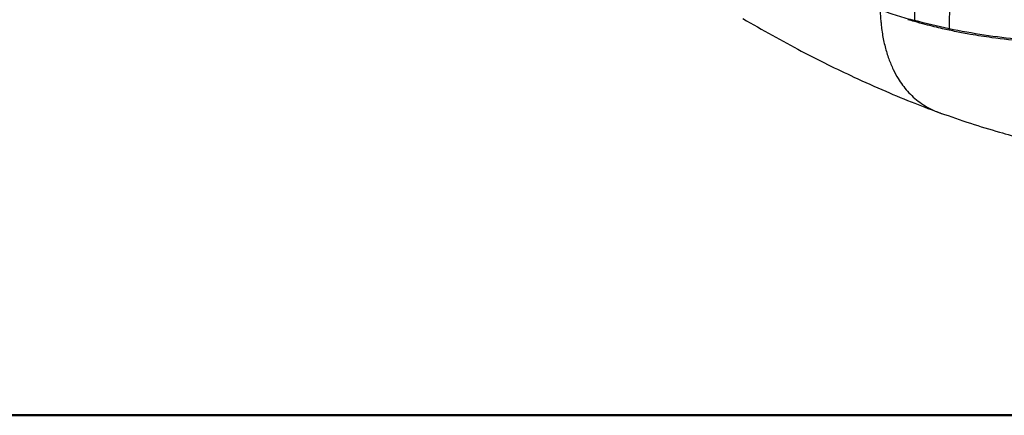
# Model space of a CAD drawing. Units: millimetres. Extents: x 10 to 416, y 10 to 287.
# Drawn here: x 28 to 53, y 10 to 20 of the extents above; entities that cross this region are included whole.
import ezdxf

# ---------------------------------------------------------------- set-up
doc = ezdxf.new("R2010")
doc.units = ezdxf.units.MM

msp = doc.modelspace()

# ---------------------------------------------------------------- linework, layer by layer
at = {"color": 7, "linetype": 'Continuous', "lineweight": 50}
msp.add_line((410, 10), (10, 10), dxfattribs=at)
at = {"color": 7, "linetype": 'Continuous', "lineweight": 25}
for points, knots in [([(51.458, 21.293), (51.45, 21.266), (51.358, 20.969), (51.278, 20.4), (51.275, 19.896), (51.274, 19.643)], [0, 0, 0, 0, 0.047697, 0.521425, 1, 1, 1, 1]), ([(50.498, 20.995), (50.475, 20.883), (50.394, 20.483), (50.403, 20.115), (50.409, 19.849)], [0, 0, 0, 0, 0.280519, 1, 1, 1, 1]), ([(46.129, 19.897), (46.616, 19.619), (47.543, 19.089), (48.726, 18.513), (49.668, 18.091), (50.391, 17.79), (50.854, 17.616), (51.073, 17.533)], [0, 0, 0, 0, 0.29489, 0.561242, 0.72187, 0.868452, 1, 1, 1, 1]), ([(49.554, 20.11), (49.695, 20.069), (49.979, 19.974), (50.266, 19.888), (50.409, 19.849)], [0.0000719, 0.0000719, 0.0000719, 0.0000719, 0.03125, 0.06249992, 0.06249992, 0.06249992, 0.06249992]), ([(49.554, 20.075), (49.556, 20.031), (49.559, 19.945), (49.571, 19.817), (49.585, 19.675), (49.615, 19.462), (49.671, 19.191), (49.762, 18.894), (49.873, 18.629), (49.99, 18.414), (50.111, 18.234), (50.236, 18.08), (50.38, 17.935), (50.543, 17.803), (50.725, 17.685), (50.895, 17.603), (51.009, 17.556), (51.055, 17.542), (51.061, 17.54)], [0, 0, 0, 0, 0.034534, 0.067487, 0.101516, 0.149595, 0.243296, 0.336247, 0.424518, 0.508312, 0.572635, 0.640614, 0.712106, 0.787046, 0.865544, 0.947719, 0.993264, 1, 1, 1, 1]), ([(51.276, 19.606), (51.219, 19.619), (51.094, 19.646), (50.893, 19.694), (50.662, 19.753), (50.498, 19.799), (50.411, 19.823)], [0, 0, 0, 0, 0.198474, 0.43085, 0.697802, 1, 1, 1, 1]), ([(56.512, 19.414), (55.393, 19.294), (53.605, 19.25), (51.853, 19.522), (51.274, 19.643)], [0.125, 0.125, 0.125, 0.125, 0.375, 0.5, 0.5, 0.5, 0.5]), ([(56.515, 19.378), (56.43, 19.369), (56.2, 19.345), (55.753, 19.307), (55.093, 19.269), (54.209, 19.259), (53.26, 19.308), (52.437, 19.402), (51.923, 19.482), (51.688, 19.525), (51.628, 19.536)], [0, 0, 0, 0, 0.052581, 0.143277, 0.276013, 0.457293, 0.682849, 0.854919, 0.962776, 1, 1, 1, 1]), ([(51.061, 17.541), (51.308, 17.454), (51.79, 17.285), (52.472, 17.078), (53.054, 16.916), (53.54, 16.793), (53.953, 16.697), (54.332, 16.616), (54.687, 16.545), (55.12, 16.465), (55.608, 16.386), (56.198, 16.308), (56.767, 16.25), (57.236, 16.215), (57.586, 16.196), (57.878, 16.184), (58.202, 16.175), (58.62, 16.172), (59.129, 16.18), (59.683, 16.201), (60.262, 16.231), (60.858, 16.263), (61.496, 16.29), (62.188, 16.291), (62.861, 16.255), (63.312, 16.182), (63.508, 16.15)], [0, 0, 0, 0, 0.054757, 0.107001, 0.147691, 0.17834, 0.205944, 0.232176, 0.257151, 0.280988, 0.325935, 0.368573, 0.409194, 0.44524, 0.464879, 0.481863, 0.505827, 0.539542, 0.582363, 0.633485, 0.683347, 0.738613, 0.799504, 0.866865, 0.942162, 1, 1, 1, 1])]:
    msp.add_open_spline(points, degree=3, knots=knots, dxfattribs=at)
for points in [[(50.411, 19.823), (50.356, 19.838), (50.301, 19.854), (50.245, 19.87)], [(51.274, 19.643), (50.984, 19.704), (50.696, 19.772), (50.409, 19.849)], [(50.409, 19.849), (50.41, 19.841), (50.411, 19.831), (50.411, 19.823)], [(51.276, 19.606), (51.276, 19.614), (51.274, 19.631), (51.274, 19.643)], [(51.628, 19.536), (51.512, 19.558), (51.394, 19.581), (51.276, 19.606)]]:
    msp.add_open_spline(points, degree=3, dxfattribs=at)

doc.saveas('drawing.dxf')
